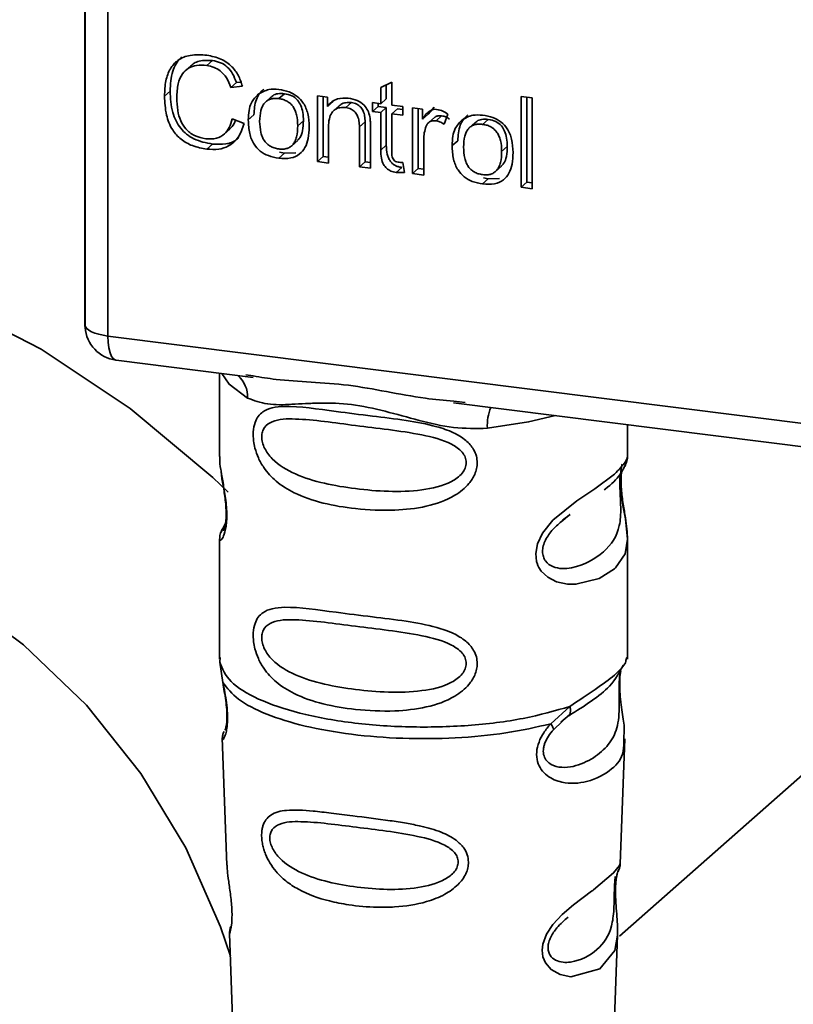
# Paper-space layout 'Blatt1' of a CAD drawing. Units: millimetres. Extents: x 0 to 6300, y 0 to 4455.
# Drawn here: x 4992 to 5014, y 1640 to 1667 of the extents above; entities that cross this region are included whole.
import ezdxf

# ---------------------------------------------------------------- set-up
doc = ezdxf.new("R2010")
doc.units = ezdxf.units.MM
doc.layers.add('1', color=7, linetype='Continuous')
doc.styles.add('SLDTEXTSTYLE0', font='TXT', dxfattribs={"width": 0.605})

# ---------------------------------------------------------------- blocks, each defined once
blk = doc.blocks.new('SW_NOTE_0_5')
at = {"layer": '1', "color": 0, "ltscale": 15, "insert": (1240.25, -0.624), "char_height": 240, "attachment_point": 2, "style": 'SLDTEXTSTYLE0'}
blk.add_mtext('ZEICHNUNG', dxfattribs=at)

psp = doc.layouts.new('Blatt1')

# ---------------------------------------------------------------- linework, layer by layer
at = {"color": 7, "linetype": 'Continuous', "lineweight": 35, "ltscale": 15}
for p, q in [((4993.96, 1670.359), (4993.96, 1658.777)), ((4993.964, 1658.662), (4993.964, 1670.358)), ((4994.61, 1670.277), (4994.61, 1658.358)), ((4997.552, 1666.12), (4997.393, 1665.979)), ((4996.946, 1665.973), (4996.787, 1665.832)), ((4998.229, 1665.501), (4998.07, 1665.36)), ((4998.229, 1665.501), (4998.355, 1665.514)), ((5002.297, 1665.361), (5002.609, 1665.51)), ((5002.609, 1665.51), (5002.609, 1664.863)), ((4996.363, 1665.256), (4996.204, 1665.116)), ((4998.401, 1665.397), (4998.07, 1665.36)), ((5002.297, 1664.902), (5002.297, 1665.361)), ((5002.456, 1665.437), (5002.456, 1665.043)), ((4999.205, 1665.086), (4999.046, 1664.946)), ((4999.424, 1665.045), (4999.583, 1665.185)), ((5000.515, 1665.127), (5000.797, 1665.091)), ((5000.515, 1663.271), (5000.515, 1665.127)), ((5000.674, 1665.107), (5000.674, 1663.411)), ((5000.797, 1665.091), (5000.797, 1664.828)), ((5000.956, 1664.968), (5000.797, 1664.828)), ((5001.474, 1664.932), (5001.315, 1664.792)), ((5002.064, 1664.932), (5002.297, 1664.902)), ((5002.064, 1664.687), (5002.064, 1664.932)), ((5002.456, 1665.043), (5002.297, 1664.902)), ((5006.257, 1665.107), (5006.569, 1665.068)), ((5006.257, 1662.548), (5006.257, 1665.107)), ((5006.416, 1665.087), (5006.416, 1662.688)), ((5006.569, 1665.068), (5006.569, 1662.508)), ((5001.127, 1664.845), (5000.967, 1664.705)), ((5002.064, 1664.687), (5002.223, 1664.828)), ((5002.297, 1664.658), (5002.064, 1664.687)), ((5002.223, 1664.912), (5002.223, 1664.828)), ((5002.223, 1664.828), (5002.456, 1664.798)), ((5002.456, 1664.798), (5002.297, 1664.658)), ((5002.297, 1663.59), (5002.297, 1664.658)), ((5002.456, 1664.798), (5002.456, 1663.73)), ((5002.609, 1664.863), (5002.925, 1664.823)), ((5002.768, 1664.759), (5002.609, 1664.619)), ((5002.768, 1664.759), (5002.925, 1664.739)), ((5002.925, 1664.823), (5002.925, 1664.579)), ((5003.198, 1664.789), (5003.48, 1664.753)), ((5003.198, 1662.933), (5003.198, 1664.789)), ((5003.357, 1664.769), (5003.357, 1663.073)), ((5003.48, 1664.753), (5003.48, 1664.471)), ((5003.808, 1664.809), (5003.639, 1664.611)), ((4998.109, 1664.474), (4998.446, 1664.346)), ((4998.565, 1664.445), (4998.724, 1664.585)), ((5000.12, 1664.42), (4999.96, 1664.28)), ((5001.857, 1664.389), (5001.698, 1664.248)), ((5001.857, 1663.262), (5001.857, 1664.389)), ((5002.609, 1664.619), (5002.609, 1663.534)), ((5002.925, 1664.579), (5002.609, 1664.619)), ((5003.639, 1664.611), (5003.48, 1664.471)), ((5003.816, 1664.516), (5003.657, 1664.376)), ((5004.016, 1664.562), (5003.857, 1664.422)), ((5004.193, 1664.604), (5004.082, 1664.328)), ((5005.171, 1664.321), (5005.33, 1664.461)), ((4997.887, 1664.045), (4998.046, 1664.186)), ((5000.827, 1664.243), (5000.827, 1663.232)), ((5001.698, 1663.122), (5001.698, 1664.248)), ((5002.01, 1664.223), (5002.01, 1663.083)), ((5004.952, 1664.362), (5004.793, 1664.222)), ((4999.799, 1663.728), (4999.959, 1663.868)), ((5003.51, 1663.865), (5003.51, 1662.894)), ((5004.311, 1663.721), (5004.471, 1663.861)), ((4997.555, 1663.764), (4997.396, 1663.624)), ((4999.583, 1663.509), (4999.448, 1663.542)), ((5002.456, 1663.73), (5002.297, 1663.59)), ((5005.866, 1663.696), (5005.707, 1663.556)), ((4999.583, 1663.509), (4999.424, 1663.369)), ((4999.583, 1663.509), (4999.903, 1663.522)), ((5000.674, 1663.411), (5000.515, 1663.271)), ((5000.827, 1663.232), (5000.515, 1663.271)), ((5000.674, 1663.411), (5000.827, 1663.392)), ((5001.857, 1663.262), (5001.698, 1663.122)), ((5002.01, 1663.243), (5001.857, 1663.262)), ((5002.01, 1663.083), (5001.698, 1663.122)), ((5002.889, 1663.107), (5002.73, 1662.967)), ((5002.925, 1663.248), (5002.965, 1662.965)), ((5003.357, 1663.073), (5003.198, 1662.933)), ((5003.357, 1663.073), (5003.51, 1663.054)), ((5005.546, 1663.004), (5005.705, 1663.144)), ((5003.51, 1662.894), (5003.198, 1662.933)), ((5005.33, 1662.785), (5005.171, 1662.645)), ((5005.33, 1662.785), (5005.195, 1662.818)), ((5005.33, 1662.785), (5005.65, 1662.798)), ((5006.257, 1662.548), (5006.416, 1662.688)), ((5006.569, 1662.508), (5006.257, 1662.548)), ((5006.569, 1662.669), (5006.416, 1662.688)), ((4993.96, 1658.777), (4993.964, 1658.662)), ((4993.966, 1658.601), (4993.964, 1658.662)), ((4994.61, 1658.358), (5027.16, 1654.257)), ((4994.839, 1657.678), (4998.7, 1657.191)), ((4997.757, 1657.31), (4997.757, 1654.968)), ((4998.495, 1657.263), (4998.704, 1657.232)), ((5004.351, 1656.479), (5017.876, 1654.775)), ((5004.355, 1656.52), (5004.676, 1656.486)), ((5009.257, 1654.977), (5009.257, 1655.861)), ((4997.757, 1654.984), (4997.763, 1654.923)), ((5007.422, 1653.173), (5007.635, 1653.33)), ((5007.429, 1653.156), (5007.627, 1653.332)), ((4997.92, 1653.087), (4997.793, 1652.816)), ((4997.757, 1652.644), (4997.757, 1649.25)), ((5009.257, 1649.25), (5009.257, 1652.635)), ((4997.777, 1649.302), (4997.763, 1649.167)), ((4997.763, 1649.167), (4997.85, 1648.597)), ((5009.21, 1649.214), (5009.236, 1649.302)), ((5009.048, 1648.935), (5009.058, 1648.935)), ((5016.609, 1648.132), (5009.031, 1641.449)), ((5007.09, 1647.433), (5007.633, 1647.923)), ((5007.165, 1647.266), (5007.415, 1647.495)), ((5007.376, 1647.476), (5007.617, 1647.685)), ((5007.415, 1647.495), (5007.565, 1647.634)), ((4997.832, 1647.037), (4997.965, 1643.45)), ((5009.049, 1643.486), (5009.18, 1647.013)), ((5008.922, 1643.068), (5008.909, 1642.885)), ((5008.917, 1642.64), (5008.917, 1642.664)), ((5008.918, 1642.638), (5008.917, 1642.64)), ((4998.037, 1641.527), (4998.184, 1637.532)), ((5008.832, 1637.624), (5008.975, 1641.476))]:
    psp.add_line(p, q, dxfattribs=at)
at = {"color": 7, "linetype": 'Continuous', "lineweight": 35, "ltscale": 15, "flags": 128}
for points in [[(4960.119, 1644.559), (4960.748, 1647.277), (4961.712, 1649.855), (4962.996, 1652.254), (4964.581, 1654.438), (4966.443, 1656.373), (4968.555, 1658.031), (4970.883, 1659.388), (4973.395, 1660.422), (4976.051, 1661.118), (4978.813, 1661.466), (4981.638, 1661.461), (4984.484, 1661.103), (4987.309, 1660.396), (4990.071, 1659.352), (4992.727, 1657.986), (4995.239, 1656.319), (4997.567, 1654.376), (4998.001, 1653.963)], [(4993.964, 1658.662), (4993.978, 1658.613), (4994.014, 1658.565), (4994.071, 1658.52), (4994.147, 1658.477), (4994.242, 1658.439), (4994.352, 1658.406), (4994.476, 1658.379), (4994.61, 1658.358)], [(4994.61, 1658.358), (4994.617, 1658.18), (4994.637, 1658.021), (4994.67, 1657.887), (4994.714, 1657.783), (4994.767, 1657.713), (4994.828, 1657.68), (4994.839, 1657.678)], [(4997.817, 1657.303), (4998.025, 1657), (4998.545, 1656.61)], [(5005.306, 1655.758), (5006.468, 1655.936), (5007.226, 1656.117)], [(5009.101, 1654.751), (5009.092, 1654.719), (5009.066, 1654.547), (5009.055, 1654.347), (5009.058, 1654.162), (5009.074, 1653.964), (5009.127, 1653.582), (5009.193, 1653.204), (5009.257, 1652.635), (5009.19, 1652.225), (5008.915, 1651.824), (5008.889, 1651.8), (5008.886, 1651.797), (5008.885, 1651.797), (5008.46, 1651.529), (5007.799, 1651.366), (5007.563, 1651.37), (5007.254, 1651.437), (5007.006, 1651.563), (5006.824, 1651.736), (5006.758, 1651.839), (5006.731, 1651.894), (5006.72, 1651.923), (5006.718, 1651.927), (5006.693, 1652.005), (5006.668, 1652.229), (5006.717, 1652.506), (5006.855, 1652.801), (5007.148, 1653.169), (5007.824, 1653.715), (5008.335, 1654.056), (5008.885, 1654.463), (5008.885, 1654.463)], [(4971.916, 1650.535), (4972.979, 1651.378), (4974.85, 1652.492), (4976.896, 1653.295), (4979.074, 1653.769), (4981.337, 1653.905), (4983.637, 1653.7), (4985.924, 1653.158), (4988.15, 1652.291), (4990.268, 1651.117), (4992.232, 1649.662), (4994.001, 1647.955), (4995.536, 1646.035), (4996.806, 1643.94), (4997.783, 1641.717), (4998.06, 1640.889)], [(5008.973, 1641.476), (5008.9, 1641.048), (5008.476, 1640.526), (5007.659, 1640.307), (5007.352, 1640.367), (5007.1, 1640.509), (5006.94, 1640.698), (5006.872, 1640.868), (5006.851, 1641.057), (5006.871, 1641.224), (5006.972, 1641.502), (5007.149, 1641.775), (5007.415, 1642.064), (5007.733, 1642.336), (5008.239, 1642.714), (5008.275, 1642.74), (5008.293, 1642.753), (5008.295, 1642.755), (5008.296, 1642.756), (5008.296, 1642.756), (5008.296, 1642.756), (5008.296, 1642.756), (5008.296, 1642.756), (5008.296, 1642.756), (5008.864, 1643.232), (5009.025, 1643.439), (5009.04, 1643.487)]]:
    psp.add_lwpolyline(points, dxfattribs=at)
at = {"color": 7, "linetype": 'Continuous', "lineweight": 35, "ltscale": 225}
for centre, radius, start, end in [((4994.964, 1658.67), 1, 183.9529, 262.8192), ((4997.749, 1656.644), 0.796, 357.5584, 49.0042), ((5006.595, 1655.844), 1.292, 157.0927, 183.7787)]:
    psp.add_arc(centre, radius, start, end, dxfattribs=at)
at = {"color": 7, "linetype": 'Continuous', "lineweight": 35, "ltscale": 15}
for points, knots in [([(4996.204, 1665.116), (4996.21, 1665.263), (4996.221, 1665.534), (4996.346, 1665.887), (4996.579, 1666.154), (4996.949, 1666.299), (4997.242, 1666.279), (4997.4, 1666.268)], [0, 0, 0, 0, 0.218421, 0.401937, 0.566529, 0.765088, 1, 1, 1, 1]), ([(4996.69, 1666.216), (4996.68, 1666.209), (4996.613, 1666.162), (4996.523, 1666.027), (4996.386, 1665.724), (4996.372, 1665.449), (4996.363, 1665.256)], [0, 0, 0, 0, 0.033785, 0.242336, 0.467103, 1, 1, 1, 1]), ([(4996.949, 1665.97), (4996.977, 1665.995), (4997.044, 1666.055), (4997.244, 1666.134), (4997.426, 1666.126), (4997.552, 1666.12)], [0, 0, 0, 0, 0.1837807, 0.432914, 1, 1, 1, 1]), ([(4997.4, 1666.268), (4997.535, 1666.242), (4997.787, 1666.193), (4998.097, 1665.977), (4998.3, 1665.7), (4998.366, 1665.501), (4998.401, 1665.397)], [0, 0, 0, 0, 0.296923, 0.558196, 0.766816, 1, 1, 1, 1]), ([(4997.552, 1666.12), (4997.631, 1666.104), (4997.782, 1666.074), (4997.985, 1665.941), (4998.141, 1665.743), (4998.198, 1665.585), (4998.229, 1665.501)], [0, 0, 0, 0, 0.254152, 0.485307, 0.724287, 1, 1, 1, 1]), ([(4997.393, 1665.979), (4997.296, 1665.986), (4997.117, 1665.999), (4996.873, 1665.918), (4996.683, 1665.739), (4996.566, 1665.446), (4996.556, 1665.206), (4996.55, 1665.074)], [0, 0, 0, 0, 0.192254, 0.35926, 0.521395, 0.735618, 1, 1, 1, 1]), ([(4998.07, 1665.36), (4998.035, 1665.454), (4997.972, 1665.629), (4997.797, 1665.826), (4997.596, 1665.941), (4997.463, 1665.966), (4997.393, 1665.979)], [0, 0, 0, 0, 0.304678, 0.568972, 0.774621, 1, 1, 1, 1]), ([(4996.363, 1665.256), (4996.373, 1665.056), (4996.387, 1664.771), (4996.52, 1664.42), (4996.652, 1664.209), (4996.825, 1664.036), (4997.12, 1663.848), (4997.376, 1663.799), (4997.555, 1663.764)], [0, 0, 0, 0, 0.287505, 0.408382, 0.519915, 0.628452, 0.740945, 1, 1, 1, 1]), ([(4999.007, 1665.311), (4998.963, 1665.272), (4998.874, 1665.192), (4998.748, 1664.953), (4998.734, 1664.737), (4998.724, 1664.585)], [0, 0, 0, 0, 0.2252049, 0.4578025, 1, 1, 1, 1]), ([(4998.848, 1665.171), (4998.943, 1665.225), (4999.118, 1665.324), (4999.329, 1665.31), (4999.424, 1665.304)], [0, 0, 0, 0, 0.54656, 1, 1, 1, 1]), ([(4999.424, 1665.304), (4999.522, 1665.287), (4999.704, 1665.255), (4999.95, 1665.123), (5000.144, 1664.911), (5000.266, 1664.607), (5000.276, 1664.379), (5000.282, 1664.255)], [0, 0, 0, 0, 0.201655, 0.374479, 0.537307, 0.745907, 1, 1, 1, 1]), ([(4997.396, 1663.624), (4997.26, 1663.648), (4997.007, 1663.694), (4996.664, 1663.882), (4996.394, 1664.183), (4996.227, 1664.615), (4996.212, 1664.938), (4996.204, 1665.116)], [0, 0, 0, 0, 0.199061, 0.370266, 0.532882, 0.743035, 1, 1, 1, 1]), ([(4996.55, 1665.074), (4996.554, 1664.954), (4996.562, 1664.734), (4996.645, 1664.429), (4996.8, 1664.171), (4997.054, 1663.978), (4997.259, 1663.938), (4997.368, 1663.917)], [0, 0, 0, 0, 0.2351074, 0.4296261, 0.5966694, 0.7853187, 1, 1, 1, 1]), ([(4998.565, 1664.445), (4998.569, 1664.533), (4998.576, 1664.7), (4998.649, 1664.966), (4998.774, 1665.095), (4998.848, 1665.171)], [0, 0, 0, 0, 0.320528, 0.601623, 1, 1, 1, 1]), ([(4999.424, 1665.045), (4999.382, 1665.048), (4999.302, 1665.055), (4999.189, 1665.035), (4999.094, 1664.991), (4999.016, 1664.92), (4998.957, 1664.826), (4998.897, 1664.656), (4998.891, 1664.509), (4998.886, 1664.405)], [0, 0, 0, 0, 0.125737, 0.239038, 0.345584, 0.452144, 0.565775, 0.692498, 1, 1, 1, 1]), ([(4999.583, 1665.185), (4999.522, 1665.188), (4999.408, 1665.195), (4999.274, 1665.153), (4999.225, 1665.097), (4999.211, 1665.081)], [0, 0, 0, 0, 0.442056, 0.83222, 1, 1, 1, 1]), ([(4999.96, 1664.28), (4999.956, 1664.384), (4999.95, 1664.53), (4999.89, 1664.711), (4999.832, 1664.82), (4999.754, 1664.909), (4999.659, 1664.976), (4999.547, 1665.024), (4999.467, 1665.038), (4999.424, 1665.045)], [0, 0, 0, 0, 0.30528, 0.431504, 0.545057, 0.651774, 0.758829, 0.873019, 1, 1, 1, 1]), ([(5000.12, 1664.42), (5000.117, 1664.5), (5000.112, 1664.645), (5000.057, 1664.847), (4999.956, 1665.017), (4999.79, 1665.145), (4999.655, 1665.171), (4999.583, 1665.185)], [0, 0, 0, 0, 0.235957, 0.431044, 0.598231, 0.786381, 1, 1, 1, 1]), ([(5000.797, 1664.828), (5000.837, 1664.874), (5000.914, 1664.965), (5001.113, 1665.066), (5001.278, 1665.061), (5001.382, 1665.058)], [0, 0, 0, 0, 0.28215, 0.550875, 1, 1, 1, 1]), ([(5001.474, 1664.932), (5001.419, 1664.935), (5001.315, 1664.941), (5001.192, 1664.905), (5001.146, 1664.856), (5001.131, 1664.84)], [0, 0, 0, 0, 0.438023, 0.821066, 1, 1, 1, 1]), ([(5001.382, 1665.058), (5001.469, 1665.042), (5001.629, 1665.013), (5001.825, 1664.882), (5001.945, 1664.712), (5001.976, 1664.593), (5001.992, 1664.53)], [0, 0, 0, 0, 0.312664, 0.5747377, 0.7762028, 1, 1, 1, 1]), ([(5001.857, 1664.389), (5001.855, 1664.445), (5001.851, 1664.548), (5001.812, 1664.692), (5001.74, 1664.812), (5001.621, 1664.903), (5001.525, 1664.922), (5001.474, 1664.932)], [0, 0, 0, 0, 0.235477, 0.430243, 0.597349, 0.785781, 1, 1, 1, 1]), ([(5001.315, 1664.792), (5001.259, 1664.795), (5001.155, 1664.802), (5001.013, 1664.753), (5000.903, 1664.644), (5000.836, 1664.467), (5000.83, 1664.323), (5000.827, 1664.243)], [0, 0, 0, 0, 0.188066, 0.352527, 0.51442, 0.731139, 1, 1, 1, 1]), ([(5001.698, 1664.248), (5001.696, 1664.305), (5001.692, 1664.408), (5001.653, 1664.551), (5001.581, 1664.672), (5001.462, 1664.763), (5001.366, 1664.782), (5001.315, 1664.792)], [0, 0, 0, 0, 0.235477, 0.430243, 0.597349, 0.785781, 1, 1, 1, 1]), ([(5003.48, 1664.471), (5003.511, 1664.52), (5003.568, 1664.61), (5003.673, 1664.701), (5003.776, 1664.746), (5003.843, 1664.745), (5003.875, 1664.744)], [0, 0, 0, 0, 0.346337, 0.628583, 0.819455, 1, 1, 1, 1]), ([(5003.875, 1664.744), (5003.935, 1664.73), (5004.048, 1664.704), (5004.147, 1664.636), (5004.193, 1664.604)], [0, 0, 0, 0, 0.534001, 1, 1, 1, 1]), ([(4997.368, 1663.917), (4997.471, 1663.912), (4997.666, 1663.902), (4997.899, 1664.032), (4998.043, 1664.234), (4998.086, 1664.39), (4998.109, 1664.474)], [0, 0, 0, 0, 0.283768, 0.538789, 0.752348, 1, 1, 1, 1]), ([(4998.204, 1664.438), (4998.194, 1664.405), (4998.164, 1664.306), (4998.09, 1664.237), (4998.041, 1664.191)], [0, 0, 0, 0, 0.33381, 1, 1, 1, 1]), ([(4999.424, 1663.369), (4999.326, 1663.386), (4999.144, 1663.419), (4998.897, 1663.554), (4998.702, 1663.772), (4998.581, 1664.083), (4998.571, 1664.316), (4998.565, 1664.445)], [0, 0, 0, 0, 0.198994, 0.370156, 0.532767, 0.742961, 1, 1, 1, 1]), ([(4998.886, 1664.405), (4998.891, 1664.3), (4998.897, 1664.151), (4998.957, 1663.966), (4999.015, 1663.856), (4999.093, 1663.766), (4999.189, 1663.698), (4999.301, 1663.649), (4999.382, 1663.635), (4999.424, 1663.628)], [0, 0, 0, 0, 0.306992, 0.433748, 0.54753, 0.654107, 0.760661, 0.874045, 1, 1, 1, 1]), ([(4999.953, 1663.874), (4999.975, 1663.895), (5000.049, 1663.964), (5000.107, 1664.159), (5000.115, 1664.327), (5000.12, 1664.42)], [0, 0, 0, 0, 0.160299, 0.533295, 1, 1, 1, 1]), ([(5001.992, 1664.53), (5001.998, 1664.483), (5002.01, 1664.38), (5002.01, 1664.278), (5002.01, 1664.223)], [0, 0, 0, 0, 0.455529, 1, 1, 1, 1]), ([(5003.857, 1664.422), (5003.818, 1664.423), (5003.744, 1664.427), (5003.655, 1664.382), (5003.594, 1664.311), (5003.573, 1664.255), (5003.561, 1664.225)], [0, 0, 0, 0, 0.2822297, 0.5408304, 0.7556429, 1, 1, 1, 1]), ([(5003.818, 1664.514), (5003.822, 1664.518), (5003.845, 1664.544), (5003.916, 1664.565), (5003.981, 1664.563), (5004.016, 1664.562)], [0, 0, 0, 0, 0.085687, 0.512975, 1, 1, 1, 1]), ([(5004.082, 1664.328), (5004.041, 1664.354), (5003.97, 1664.399), (5003.89, 1664.415), (5003.857, 1664.422)], [0, 0, 0, 0, 0.577679, 1, 1, 1, 1]), ([(5004.016, 1664.562), (5004.054, 1664.554), (5004.133, 1664.537), (5004.204, 1664.491), (5004.241, 1664.468)], [0, 0, 0, 0, 0.481627, 1, 1, 1, 1]), ([(5004.311, 1663.721), (5004.315, 1663.809), (5004.323, 1663.976), (5004.396, 1664.242), (5004.521, 1664.371), (5004.595, 1664.447)], [0, 0, 0, 0, 0.320528, 0.601623, 1, 1, 1, 1]), ([(5004.754, 1664.587), (5004.71, 1664.548), (5004.621, 1664.468), (5004.495, 1664.229), (5004.481, 1664.012), (5004.471, 1663.861)], [0, 0, 0, 0, 0.2252049, 0.4578025, 1, 1, 1, 1]), ([(5004.595, 1664.447), (5004.69, 1664.501), (5004.865, 1664.6), (5005.076, 1664.586), (5005.171, 1664.58)], [0, 0, 0, 0, 0.5465599, 1, 1, 1, 1]), ([(5005.33, 1664.461), (5005.269, 1664.464), (5005.154, 1664.471), (5005.02, 1664.429), (5004.972, 1664.373), (5004.958, 1664.357)], [0, 0, 0, 0, 0.442056, 0.83222, 1, 1, 1, 1]), ([(5005.171, 1664.58), (5005.269, 1664.563), (5005.45, 1664.531), (5005.697, 1664.399), (5005.891, 1664.187), (5006.012, 1663.883), (5006.023, 1663.655), (5006.029, 1663.53)], [0, 0, 0, 0, 0.201655, 0.374479, 0.537307, 0.745907, 1, 1, 1, 1]), ([(5005.866, 1663.696), (5005.864, 1663.776), (5005.858, 1663.921), (5005.804, 1664.123), (5005.703, 1664.293), (5005.536, 1664.421), (5005.402, 1664.447), (5005.33, 1664.461)], [0, 0, 0, 0, 0.235957, 0.431044, 0.598231, 0.786381, 1, 1, 1, 1]), ([(4998.446, 1664.346), (4998.4, 1664.209), (4998.314, 1663.953), (4998.044, 1663.704), (4997.725, 1663.602), (4997.509, 1663.616), (4997.396, 1663.624)], [0, 0, 0, 0, 0.301178, 0.562165, 0.768775, 1, 1, 1, 1]), ([(4999.424, 1663.628), (4999.466, 1663.625), (4999.547, 1663.618), (4999.659, 1663.639), (4999.754, 1663.684), (4999.832, 1663.756), (4999.89, 1663.852), (4999.95, 1664.025), (4999.956, 1664.174), (4999.96, 1664.28)], [0, 0, 0, 0, 0.12424, 0.236371, 0.342205, 0.448588, 0.562556, 0.690045, 1, 1, 1, 1]), ([(5000.282, 1664.255), (5000.278, 1664.142), (5000.269, 1663.936), (5000.181, 1663.667), (5000.016, 1663.462), (4999.75, 1663.347), (4999.538, 1663.361), (4999.424, 1663.369)], [0, 0, 0, 0, 0.224673, 0.412272, 0.577701, 0.772529, 1, 1, 1, 1]), ([(5003.561, 1664.225), (5003.545, 1664.161), (5003.514, 1664.045), (5003.511, 1663.921), (5003.51, 1663.865)], [0, 0, 0, 0, 0.543955, 1, 1, 1, 1]), ([(5005.171, 1664.321), (5005.129, 1664.324), (5005.048, 1664.331), (5004.936, 1664.311), (5004.84, 1664.267), (5004.763, 1664.196), (5004.704, 1664.102), (5004.644, 1663.932), (5004.638, 1663.785), (5004.633, 1663.681)], [0, 0, 0, 0, 0.125737, 0.239038, 0.345584, 0.452144, 0.565775, 0.692498, 1, 1, 1, 1]), ([(5005.707, 1663.556), (5005.703, 1663.66), (5005.697, 1663.806), (5005.637, 1663.987), (5005.579, 1664.096), (5005.501, 1664.185), (5005.406, 1664.252), (5005.294, 1664.3), (5005.213, 1664.314), (5005.171, 1664.321)], [0, 0, 0, 0, 0.30528, 0.431504, 0.545057, 0.651774, 0.758829, 0.873019, 1, 1, 1, 1]), ([(4997.555, 1663.764), (4997.681, 1663.759), (4997.921, 1663.747), (4998.187, 1663.831), (4998.277, 1663.936), (4998.297, 1663.96)], [0, 0, 0, 0, 0.465968, 0.880424, 1, 1, 1, 1]), ([(5002.73, 1662.967), (5002.68, 1662.976), (5002.587, 1662.994), (5002.461, 1663.073), (5002.364, 1663.2), (5002.305, 1663.38), (5002.3, 1663.515), (5002.297, 1663.59)], [0, 0, 0, 0, 0.182862, 0.3442, 0.505849, 0.72566, 1, 1, 1, 1]), ([(5002.456, 1663.73), (5002.46, 1663.646), (5002.465, 1663.527), (5002.513, 1663.379), (5002.56, 1663.291), (5002.622, 1663.218), (5002.699, 1663.163), (5002.79, 1663.125), (5002.855, 1663.113), (5002.889, 1663.107)], [0, 0, 0, 0, 0.306475, 0.4330337, 0.5466713, 0.6532128, 0.7599133, 0.8736073, 1, 1, 1, 1]), ([(5005.171, 1662.645), (5005.073, 1662.662), (5004.891, 1662.695), (5004.644, 1662.83), (5004.449, 1663.048), (5004.328, 1663.359), (5004.317, 1663.592), (5004.311, 1663.721)], [0, 0, 0, 0, 0.198994, 0.370156, 0.532767, 0.742961, 1, 1, 1, 1]), ([(5004.633, 1663.681), (5004.638, 1663.576), (5004.644, 1663.427), (5004.703, 1663.242), (5004.762, 1663.132), (5004.84, 1663.042), (5004.935, 1662.974), (5005.048, 1662.925), (5005.129, 1662.911), (5005.171, 1662.904)], [0, 0, 0, 0, 0.306992, 0.433748, 0.54753, 0.654107, 0.760661, 0.874045, 1, 1, 1, 1]), ([(5005.171, 1662.904), (5005.213, 1662.901), (5005.294, 1662.894), (5005.406, 1662.915), (5005.501, 1662.96), (5005.578, 1663.032), (5005.637, 1663.128), (5005.697, 1663.301), (5005.703, 1663.45), (5005.707, 1663.556)], [0, 0, 0, 0, 0.1242396, 0.2363709, 0.3422046, 0.4485881, 0.5625556, 0.6900451, 1, 1, 1, 1]), ([(5005.7, 1663.15), (5005.722, 1663.171), (5005.796, 1663.24), (5005.854, 1663.435), (5005.862, 1663.603), (5005.866, 1663.696)], [0, 0, 0, 0, 0.160299, 0.533295, 1, 1, 1, 1]), ([(5002.609, 1663.534), (5002.61, 1663.504), (5002.611, 1663.451), (5002.629, 1663.377), (5002.662, 1663.316), (5002.718, 1663.269), (5002.763, 1663.259), (5002.787, 1663.254)], [0, 0, 0, 0, 0.2454802, 0.4470002, 0.6159254, 0.7985224, 1, 1, 1, 1]), ([(5006.029, 1663.53), (5006.025, 1663.418), (5006.016, 1663.212), (5005.928, 1662.943), (5005.763, 1662.738), (5005.497, 1662.623), (5005.285, 1662.637), (5005.171, 1662.645)], [0, 0, 0, 0, 0.224673, 0.412272, 0.577701, 0.772529, 1, 1, 1, 1]), ([(5002.787, 1663.254), (5002.81, 1663.252), (5002.857, 1663.248), (5002.902, 1663.248), (5002.925, 1663.248)], [0, 0, 0, 0, 0.49957, 1, 1, 1, 1]), ([(5002.965, 1662.965), (5002.919, 1662.962), (5002.841, 1662.957), (5002.762, 1662.964), (5002.73, 1662.967)], [0, 0, 0, 0, 0.591734, 1, 1, 1, 1]), ([(4993.968, 1658.783), (4993.965, 1658.767), (4993.954, 1658.707), (4993.961, 1658.646), (4993.966, 1658.601)], [0, 0, 0, 0, 0.270964, 1, 1, 1, 1]), ([(4998.704, 1657.232), (4998.916, 1657.197), (4999.725, 1657.063), (5001.377, 1657.057), (5003.07, 1656.642), (5004.088, 1656.545), (5004.355, 1656.52)], [0, 0, 0, 0, 0.13088, 0.500017, 0.869149, 1, 1, 1, 1]), ([(5005.306, 1655.758), (5004.988, 1655.753), (5004.349, 1655.743), (5003.381, 1655.976), (5002.423, 1656.247), (5001.464, 1656.455), (5000.716, 1656.477), (5000.174, 1656.453), (4999.667, 1656.426), (4999.089, 1656.405), (4998.726, 1656.542), (4998.545, 1656.61)], [0, 0, 0, 0, 0.12455, 0.249954, 0.375378, 0.499928, 0.624498, 0.687186, 0.750025, 0.875449, 1, 1, 1, 1]), ([(5005.019, 1654.787), (5005.015, 1654.733), (5005.008, 1654.622), (5004.938, 1654.418), (5004.759, 1654.134), (5004.306, 1653.779), (5003.576, 1653.528), (5002.614, 1653.424), (5001.302, 1653.489), (5000.151, 1653.742), (4999.363, 1654.227), (4999.036, 1654.577), (4998.848, 1654.909), (4998.756, 1655.17), (4998.707, 1655.422), (4998.696, 1655.68), (4998.744, 1655.919), (4998.843, 1656.104), (4998.999, 1656.251), (4999.246, 1656.35), (4999.863, 1656.402), (5000.82, 1656.255), (5002.02, 1656.109), (5002.986, 1655.991), (5003.766, 1655.852), (5004.333, 1655.657), (5004.694, 1655.443), (5004.904, 1655.206), (5005.003, 1654.983), (5005.014, 1654.851), (5005.019, 1654.787)], [0, 0, 0, 0, 0.010201, 0.020756, 0.039226, 0.070013, 0.121443, 0.174894, 0.242728, 0.361314, 0.404184, 0.439328, 0.458912, 0.476594, 0.488781, 0.504547, 0.523557, 0.539799, 0.55772, 0.585196, 0.617386, 0.722103, 0.786619, 0.844175, 0.896553, 0.926986, 0.95317, 0.974931, 0.987752, 1, 1, 1, 1]), ([(5004.71, 1654.792), (5004.704, 1654.74), (5004.691, 1654.633), (5004.561, 1654.432), (5004.166, 1654.151), (5003.112, 1653.924), (5001.564, 1654.023), (5000.151, 1654.295), (4999.376, 1654.736), (4999.117, 1655.036), (4999.022, 1655.192), (4998.96, 1655.355), (4998.937, 1655.521), (4998.959, 1655.671), (4999.046, 1655.838), (4999.332, 1656.02), (5000.15, 1656.041), (5001.565, 1655.824), (5003.112, 1655.667), (5004.167, 1655.411), (5004.562, 1655.143), (5004.692, 1654.949), (5004.704, 1654.842), (5004.71, 1654.792)], [0, 0, 0, 0, 0.011634, 0.0239322, 0.0511377, 0.1135471, 0.2499637, 0.3863785, 0.4487743, 0.4633691, 0.4761294, 0.4885166, 0.5000581, 0.511545, 0.5240072, 0.5512273, 0.613625, 0.7500353, 0.8864541, 0.9488432, 0.9760625, 0.9885697, 1, 1, 1, 1]), ([(4997.768, 1654.968), (4997.764, 1654.943), (4997.749, 1654.844), (4997.789, 1654.601), (4997.849, 1654.247), (4997.917, 1653.867), (4997.952, 1653.542), (4997.962, 1653.299), (4997.952, 1653.082), (4997.917, 1652.845), (4997.849, 1652.665), (4997.788, 1652.596), (4997.745, 1652.593), (4997.762, 1652.636), (4997.765, 1652.644)], [0, 0, 0, 0, 0.038522, 0.150739, 0.269455, 0.384595, 0.443191, 0.499906, 0.557331, 0.615323, 0.730747, 0.846167, 0.973349, 1, 1, 1, 1]), ([(5008.885, 1654.463), (5009.007, 1654.587), (5009.22, 1654.805), (5009.244, 1654.926), (5009.254, 1654.977)], [0, 0, 0, 0, 0.570173, 1, 1, 1, 1]), ([(5009.176, 1654.682), (5009.2, 1654.732), (5009.248, 1654.832), (5009.254, 1654.931), (5009.257, 1654.98)], [0, 0, 0, 0, 0.505357, 1, 1, 1, 1]), ([(5008.601, 1654.028), (5008.609, 1654.034), (5008.813, 1654.178), (5009.075, 1654.464), (5009.166, 1654.675), (5009.212, 1654.781)], [0, 0, 0, 0, 0.019983, 0.510283, 1, 1, 1, 1]), ([(4997.804, 1654.516), (4997.807, 1654.471), (4997.82, 1654.325), (4997.872, 1654.068), (4997.912, 1653.786), (4997.935, 1653.566), (4997.944, 1653.349), (4997.936, 1653.16), (4997.915, 1653.014), (4997.88, 1652.89), (4997.847, 1652.859), (4997.874, 1652.929), (4997.887, 1652.965)], [0, 0, 0, 0, 0.064693, 0.209498, 0.281098, 0.351339, 0.420442, 0.490536, 0.563967, 0.641999, 0.812399, 1, 1, 1, 1]), ([(5009.049, 1654.464), (5009.046, 1654.429), (5009.041, 1654.361), (5009.039, 1654.213), (5009.042, 1654.044), (5009.049, 1653.872), (5009.057, 1653.703), (5009.069, 1653.366), (5009.028, 1652.802), (5008.646, 1652.26), (5007.908, 1651.817), (5007.246, 1651.786), (5006.967, 1651.965), (5006.877, 1652.134), (5006.852, 1652.283), (5006.876, 1652.449), (5006.966, 1652.675), (5007.166, 1652.948), (5007.336, 1653.082), (5007.429, 1653.156)], [0, 0, 0, 0, 0.020218, 0.039354, 0.05809, 0.078699, 0.0997, 0.123677, 0.226243, 0.450552, 0.674841, 0.777457, 0.822197, 0.84242, 0.861552, 0.880316, 0.900909, 0.945655, 1, 1, 1, 1]), ([(5009.257, 1652.631), (5009.244, 1652.821), (5009.224, 1653.109), (5009.142, 1653.546), (5009.101, 1653.829), (5009.079, 1654.049), (5009.069, 1654.265), (5009.077, 1654.458), (5009.091, 1654.544), (5009.098, 1654.588)], [0, 0, 0, 0, 0.359943, 0.545567, 0.637364, 0.727433, 0.816019, 0.905853, 1, 1, 1, 1]), ([(4997.83, 1652.914), (4997.808, 1652.868), (4997.765, 1652.777), (4997.76, 1652.682), (4997.757, 1652.636)], [0, 0, 0, 0, 0.507902, 1, 1, 1, 1]), ([(5005.019, 1649.13), (5005.015, 1649.076), (5005.008, 1648.965), (5004.938, 1648.761), (5004.759, 1648.478), (5004.306, 1648.122), (5003.576, 1647.871), (5002.614, 1647.768), (5001.302, 1647.832), (5000.151, 1648.085), (4999.363, 1648.57), (4999.036, 1648.92), (4998.848, 1649.252), (4998.756, 1649.513), (4998.707, 1649.765), (4998.696, 1650.023), (4998.744, 1650.262), (4998.843, 1650.447), (4998.999, 1650.594), (4999.246, 1650.693), (4999.863, 1650.746), (5000.82, 1650.598), (5002.02, 1650.452), (5002.986, 1650.334), (5003.766, 1650.195), (5004.333, 1650), (5004.694, 1649.787), (5004.904, 1649.549), (5005.003, 1649.326), (5005.014, 1649.194), (5005.019, 1649.13)], [0, 0, 0, 0, 0.0102005, 0.0207559, 0.0392255, 0.0700133, 0.1214434, 0.1748939, 0.2427276, 0.3613144, 0.4041843, 0.4393285, 0.4589125, 0.4765943, 0.4887814, 0.5045468, 0.523557, 0.5397989, 0.5577196, 0.5851956, 0.6173855, 0.7221028, 0.7866186, 0.8441752, 0.8965528, 0.9269858, 0.9531703, 0.974931, 0.9877522, 1, 1, 1, 1]), ([(5004.71, 1649.135), (5004.704, 1649.083), (5004.691, 1648.976), (5004.561, 1648.775), (5004.166, 1648.494), (5003.112, 1648.267), (5001.564, 1648.366), (5000.151, 1648.638), (4999.376, 1649.079), (4999.117, 1649.379), (4999.022, 1649.535), (4998.96, 1649.698), (4998.937, 1649.864), (4998.959, 1650.014), (4999.046, 1650.181), (4999.332, 1650.363), (5000.15, 1650.384), (5001.565, 1650.167), (5003.112, 1650.01), (5004.167, 1649.754), (5004.562, 1649.486), (5004.692, 1649.292), (5004.704, 1649.186), (5004.71, 1649.135)], [0, 0, 0, 0, 0.011634, 0.023932, 0.051138, 0.113547, 0.249964, 0.386378, 0.448774, 0.463369, 0.476129, 0.488517, 0.500058, 0.511545, 0.524007, 0.551227, 0.613625, 0.750035, 0.886454, 0.948843, 0.976063, 0.98857, 1, 1, 1, 1]), ([(5007.633, 1647.923), (5007.882, 1648.091), (5008.392, 1648.435), (5008.914, 1648.801), (5009.191, 1649.114), (5009.207, 1649.195), (5009.21, 1649.214)], [0, 0, 0, 0, 0.293459, 0.601684, 0.911581, 1, 1, 1, 1]), ([(5009.058, 1648.935), (5009.055, 1648.917), (5009.048, 1648.882), (5009.034, 1648.782), (5009.026, 1648.679), (5009.02, 1648.591), (5009.017, 1648.494), (5009.015, 1648.357), (5009.016, 1648.176), (5009.02, 1647.898), (5009.007, 1647.471), (5008.881, 1647.043), (5008.549, 1646.636), (5008.054, 1646.314), (5007.527, 1646.166), (5007.145, 1646.245), (5006.976, 1646.376), (5006.906, 1646.497), (5006.881, 1646.61), (5006.88, 1646.703), (5006.895, 1646.8), (5006.937, 1646.932), (5007.026, 1647.099), (5007.116, 1647.207), (5007.165, 1647.266)], [0, 0, 0, 0, 0.0297741, 0.0550617, 0.0675974, 0.0795612, 0.0914619, 0.1038159, 0.1287012, 0.1579435, 0.2201798, 0.3569345, 0.5000025, 0.6430788, 0.7798264, 0.8420662, 0.8712927, 0.8961761, 0.9085371, 0.9204411, 0.9324049, 0.9449384, 0.970237, 1, 1, 1, 1]), ([(5007.596, 1647.658), (5008.036, 1647.932), (5008.769, 1648.389), (5009.026, 1648.884), (5009.129, 1649.082)], [0, 0, 0, 0, 0.599919, 1, 1, 1, 1]), ([(5009.062, 1648.926), (5009.052, 1648.854), (5009.031, 1648.702), (5009.033, 1648.412), (5009.058, 1648.108), (5009.107, 1647.728), (5009.181, 1647.318), (5009.158, 1647.114), (5009.147, 1647.014)], [0, 0, 0, 0, 0.109901, 0.23291, 0.353178, 0.486034, 0.748404, 1, 1, 1, 1]), ([(4997.85, 1648.597), (4997.868, 1648.505), (4997.903, 1648.33), (4997.952, 1648.029), (4997.981, 1647.73), (4997.981, 1647.461), (4997.956, 1647.249), (4997.906, 1647.06), (4997.838, 1646.962), (4997.852, 1647.015), (4997.857, 1647.038)], [0, 0, 0, 0, 0.110949, 0.210935, 0.312894, 0.414426, 0.513845, 0.623647, 0.840498, 1, 1, 1, 1]), ([(4997.857, 1648.526), (4997.872, 1648.447), (4997.9, 1648.292), (4997.94, 1648.03), (4997.96, 1647.811), (4997.965, 1647.657), (4997.962, 1647.518), (4997.948, 1647.382), (4997.918, 1647.256), (4997.909, 1647.253), (4997.904, 1647.251)], [0, 0, 0, 0, 0.137313, 0.26685, 0.390454, 0.451536, 0.512942, 0.638282, 0.769675, 1, 1, 1, 1]), ([(5007.633, 1647.923), (5007.64, 1647.891), (5007.653, 1647.826), (5007.644, 1647.742), (5007.617, 1647.674), (5007.582, 1647.647), (5007.565, 1647.634)], [0, 0, 0, 0, 0.246335, 0.499993, 0.753655, 1, 1, 1, 1]), ([(4997.882, 1647.215), (4997.867, 1647.18), (4997.837, 1647.109), (4997.835, 1647.039), (4997.834, 1647.004)], [0, 0, 0, 0, 0.489373, 1, 1, 1, 1]), ([(5009.147, 1647.014), (5009.148, 1646.89), (5009.153, 1646.515), (5008.833, 1646.134), (5008.217, 1645.782), (5007.508, 1645.724), (5007.045, 1645.906), (5006.818, 1646.133), (5006.706, 1646.361), (5006.678, 1646.634), (5006.747, 1646.921), (5006.891, 1647.197), (5007.021, 1647.352), (5007.09, 1647.433)], [0, 0, 0, 0, 0.093081, 0.28233, 0.494443, 0.651009, 0.741042, 0.786562, 0.827866, 0.870084, 0.91244, 0.9539, 1, 1, 1, 1]), ([(5007.09, 1647.433), (5007.103, 1647.414), (5007.131, 1647.378), (5007.156, 1647.331), (5007.169, 1647.292), (5007.167, 1647.274), (5007.165, 1647.266)], [0, 0, 0, 0, 0.2477726, 0.4999892, 0.7522113, 1, 1, 1, 1]), ([(5004.772, 1643.535), (5004.769, 1643.481), (5004.761, 1643.37), (5004.679, 1643.146), (5004.474, 1642.869), (5004.166, 1642.654), (5003.859, 1642.51), (5003.394, 1642.352), (5002.911, 1642.282), (5002.444, 1642.263), (5002.006, 1642.264), (5001.463, 1642.312), (5000.709, 1642.46), (5000.109, 1642.674), (4999.63, 1642.985), (4999.364, 1643.239), (4999.176, 1643.497), (4999.066, 1643.715), (4999.003, 1643.893), (4998.966, 1644.035), (4998.942, 1644.191), (4998.939, 1644.337), (4998.953, 1644.462), (4998.986, 1644.598), (4999.061, 1644.745), (4999.26, 1644.928), (4999.681, 1645.027), (5000.276, 1644.989), (5000.916, 1644.916), (5001.634, 1644.824), (5002.357, 1644.736), (5003.008, 1644.636), (5003.494, 1644.541), (5003.98, 1644.406), (5004.346, 1644.219), (5004.543, 1644.052), (5004.656, 1643.919), (5004.751, 1643.75), (5004.765, 1643.605), (5004.772, 1643.535)], [0, 0, 0, 0, 0.011162, 0.022755, 0.047507, 0.077604, 0.094659, 0.113319, 0.172802, 0.188755, 0.205542, 0.259762, 0.298644, 0.366846, 0.398758, 0.426439, 0.446999, 0.465363, 0.474645, 0.483599, 0.493714, 0.505416, 0.513577, 0.521915, 0.53935, 0.558746, 0.605894, 0.668612, 0.70689, 0.749958, 0.820438, 0.850609, 0.877513, 0.916192, 0.948444, 0.959451, 0.969763, 0.985287, 1, 1, 1, 1]), ([(5004.483, 1643.541), (5004.477, 1643.494), (5004.466, 1643.397), (5004.348, 1643.214), (5003.992, 1642.952), (5003.031, 1642.722), (5001.609, 1642.793), (5000.304, 1643.067), (4999.542, 1643.515), (4999.273, 1643.857), (4999.188, 1644.065), (4999.164, 1644.216), (4999.182, 1644.352), (4999.261, 1644.504), (4999.525, 1644.67), (5000.285, 1644.698), (5001.592, 1644.513), (5003.015, 1644.354), (5003.983, 1644.107), (5004.347, 1643.86), (5004.466, 1643.683), (5004.477, 1643.587), (5004.483, 1643.541)], [0, 0, 0, 0, 0.0114199, 0.0239772, 0.0512309, 0.1136162, 0.2500149, 0.3863833, 0.4487182, 0.4759209, 0.4884565, 0.4998701, 0.5113621, 0.5238074, 0.5510455, 0.6135466, 0.7500205, 0.8864919, 0.9489292, 0.9761019, 0.9885576, 1, 1, 1, 1]), ([(4997.97, 1643.45), (4997.971, 1643.403), (4997.973, 1643.272), (4998.012, 1642.994), (4998.06, 1642.667), (4998.093, 1642.38), (4998.106, 1642.171), (4998.108, 1641.982), (4998.096, 1641.769), (4998.066, 1641.603), (4998.039, 1641.523), (4998.041, 1641.526), (4998.041, 1641.527)], [0, 0, 0, 0, 0.077126, 0.213904, 0.356938, 0.428212, 0.495577, 0.563253, 0.634092, 0.776688, 0.913831, 1, 1, 1, 1]), ([(5008.917, 1642.664), (5008.917, 1642.672), (5008.914, 1642.74), (5008.918, 1642.869), (5008.93, 1643.03), (5008.95, 1643.157), (5008.977, 1643.273), (5009.001, 1643.317), (5008.995, 1643.302), (5008.994, 1643.3)], [0, 0, 0, 0, 0.017269, 0.15759, 0.301367, 0.453086, 0.614638, 0.968192, 1, 1, 1, 1]), ([(5008.989, 1643.276), (5009.006, 1643.313), (5009.039, 1643.387), (5009.046, 1643.463), (5009.05, 1643.5)], [0, 0, 0, 0, 0.5063718, 1, 1, 1, 1]), ([(5008.905, 1643.127), (5008.903, 1643.098), (5008.902, 1643.057), (5008.892, 1642.922), (5008.888, 1642.835), (5008.886, 1642.793)], [0, 0, 0, 0, 0.532131, 0.776477, 1, 1, 1, 1]), ([(5008.886, 1642.793), (5008.884, 1642.748), (5008.881, 1642.652), (5008.877, 1642.445), (5008.868, 1642.088), (5008.791, 1641.544), (5008.449, 1641.045), (5007.829, 1640.697), (5007.3, 1640.707), (5007.087, 1640.871), (5007.023, 1641.016), (5007.009, 1641.144), (5007.033, 1641.285), (5007.111, 1641.479), (5007.304, 1641.75), (5007.473, 1641.894), (5007.578, 1641.983)], [0, 0, 0, 0, 0.019213, 0.040226, 0.085929, 0.190553, 0.419318, 0.648042, 0.752608, 0.798243, 0.819277, 0.838411, 0.857635, 0.878552, 0.92423, 1, 1, 1, 1]), ([(5008.975, 1641.473), (5008.973, 1641.639), (5008.969, 1641.893), (5008.936, 1642.263), (5008.921, 1642.486), (5008.919, 1642.593), (5008.918, 1642.638)], [0, 0, 0, 0, 0.5026138, 0.7686012, 0.9022986, 1, 1, 1, 1]), ([(4998.076, 1641.725), (4998.063, 1641.69), (4998.039, 1641.622), (4998.038, 1641.551), (4998.037, 1641.517)], [0, 0, 0, 0, 0.507555, 1, 1, 1, 1])]:
    psp.add_open_spline(points, degree=3, knots=knots, dxfattribs=at)
for points in [[(4997.763, 1649.167), (4997.837, 1648.982), (4997.984, 1648.613), (4998.795, 1648.115), (4999.967, 1647.713), (5001.445, 1647.44), (5003.094, 1647.319), (5004.772, 1647.362), (5006.369, 1647.557), (5007.212, 1647.801), (5007.633, 1647.923)], [(4997.85, 1648.597), (4997.973, 1648.436), (4998.218, 1648.115), (4999.039, 1647.694), (5000.13, 1647.353), (5001.453, 1647.118), (5002.912, 1647.003), (5004.407, 1647.018), (5005.859, 1647.153), (5006.679, 1647.339), (5007.09, 1647.433)]]:
    psp.add_open_spline(points, degree=3, dxfattribs=at)

# ---------------------------------------------------------------- block references
at = {"layer": '1', "ltscale": 15}
psp.add_blockref('SW_NOTE_0_5', (3509.611, 1742.977), dxfattribs=at)

doc.saveas('drawing.dxf')
